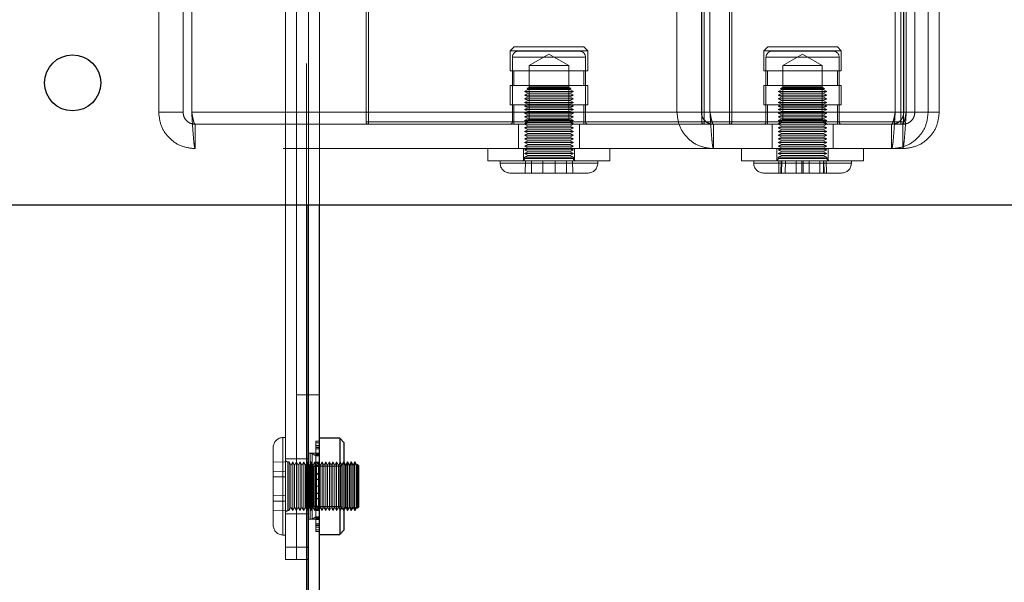
# Model space of a CAD drawing. Units: millimetres. Extents: x 0 to 420, y 0 to 297.
# Drawn here: x 220 to 222, y 97 to 98 of the extents above; entities that cross this region are included whole.
import ezdxf

# ---------------------------------------------------------------- set-up
doc = ezdxf.new("R2010")
doc.units = ezdxf.units.MM
doc.linetypes.add('HIDDEN', pattern=[1.905, 1.27, -0.635])
doc.layers.add('DIMENSIONS', color=7, linetype='Continuous')
doc.styles.add('SLDTEXTSTYLE0', font='TXT', dxfattribs={"width": 0.7})
doc.dimstyles.new('SLDDIMSTYLE1', dxfattribs={"dimtxt": 2.686756, "dimasz": 3.556, "dimexe": 0, "dimexo": 0.0625, "dimgap": 0.671689, "dimtad": 1, "dimdec": 0, "dimlfac": 40, "dimrnd": 1e-09, "dimzin": 12, "dimdsep": 46, "dimtxsty": 'SLDTEXTSTYLE0', "dimblk1": 'CLOSED', "dimblk2": 'CLOSED', "dimsah": 1, "dimcen": 0.09, "dimadec": 0, "dimazin": 3, "dimtfac": 1, "dimtdec": 0, "dimtmove": 0, "dimatfit": 0, "dimldrblk": 'CLOSED', "dimfxl": 0, "dimfrac": 2, "dimtolj": 1, "dimtzin": 12, "dimarcsym": 0})

# ---------------------------------------------------------------- blocks, each defined once
blk = doc.blocks.new('_CLOSED')
at = {"color": 0, "linetype": 'ByBlock', "lineweight": -2}
for p, q in [((-1, 0.166667), (0, 0)), ((-1, 0.166667), (-1, -0.166667)), ((0, 0), (-1, -0.166667)), ((0, 0), (-1, 0))]:
    blk.add_line(p, q, dxfattribs=at)
blk = doc.blocks.new('_D_9')
at = {"layer": 'DIMENSIONS'}
for p, q in [((231.8759, 114.8074), (231.8759, 121.1574)), ((223.589, 114.8074), (232.8759, 114.8074)), ((231.8759, 96.7949), (231.8759, 114.8074)), ((225.3378, 108.6697), (225.3378, 109.3165)), ((225.3378, 109.3165), (228.6225, 109.3165)), ((228.6225, 109.3165), (228.6225, 108.6697)), ((225.3378, 103.1821), (225.3378, 102.5353)), ((228.6225, 102.5353), (228.6225, 103.1821)), ((225.3378, 102.5353), (228.6225, 102.5353)), ((221.6942, 96.7949), (232.8759, 96.7949)), ((231.8759, 96.7949), (231.8759, 90.4449))]:
    blk.add_line(p, q, dxfattribs=at)
at = {"layer": 'DIMENSIONS', "xscale": 3.556, "yscale": 3.556}
for p, rotation in [((231.8759, 114.8074), 270.0000000000004), ((231.8759, 96.7949), 90.0000000000004)]:
    blk.add_blockref('_CLOSED', p, dxfattribs=dict(at, rotation=rotation))
at = {"layer": 'DIMENSIONS', "char_height": 2.11667, "attachment_point": 1, "rotation": 90, "style": 'SLDTEXTSTYLE0'}
for s, insert in [('28.4', (225.894, 103.1821)), ('721', (229.1474, 103.574))]:
    blk.add_mtext(s, dxfattribs=dict(at, insert=insert))

msp = doc.modelspace()

# ---------------------------------------------------------------- linework, layer by layer
at = {"color": 7, "linetype": 'HIDDEN', "lineweight": 18}
for p, q in [((220.7148, 99.9424), (220.7148, 97.7474)), ((220.7192, 97.7474), (220.7192, 99.9424)), ((220.7417, 97.7474), (220.7417, 99.3124)), ((220.4119, 97.9374), (220.4119, 99.2374)), ((220.4619, 97.9374), (220.4619, 99.2374)), ((220.4796, 97.9374), (220.4796, 99.2374)), ((221.4742, 97.9374), (221.4742, 99.2374)), ((221.5242, 97.9374), (221.5242, 99.2374)), ((221.5419, 97.9374), (221.5419, 99.2374)), ((221.9215, 97.9374), (221.9215, 99.2374)), ((221.9392, 97.9374), (221.9392, 99.2374)), ((221.9442, 97.9374), (221.9442, 99.2374)), ((221.9619, 97.9374), (221.9619, 99.2374)), ((221.9892, 97.9374), (221.9892, 99.2374)), ((222.0119, 97.9374), (222.0119, 99.2374)), ((220.6717, 97.0449), (220.6717, 98.9199)), ((220.6942, 97.0449), (220.6942, 98.9199)), ((220.8369, 97.9174), (220.8369, 98.2552)), ((220.8419, 98.2502), (220.8419, 97.9174)), ((221.5251, 97.9174), (221.5251, 98.2502)), ((221.5301, 98.2552), (221.5301, 97.9174)), ((221.5819, 97.9174), (221.5819, 98.2502)), ((221.5869, 98.2552), (221.5869, 97.9174)), ((221.9333, 97.9174), (221.9333, 98.2552)), ((221.9383, 98.2502), (221.9383, 97.9174)), ((221.1404, 98.0711), (221.1325, 98.0632)), ((221.1404, 98.0711), (221.2833, 98.0711)), ((221.2913, 98.0632), (221.2833, 98.0711)), ((221.6603, 98.0711), (221.6523, 98.0632)), ((221.6603, 98.0711), (221.8031, 98.0711)), ((221.8111, 98.0632), (221.8031, 98.0711)), ((221.1325, 98.0632), (221.2119, 98.0632)), ((221.1325, 98.0632), (221.1325, 98.0223)), ((221.1369, 98.0499), (221.1369, 97.9174)), ((221.2857, 98.0499), (221.138, 98.0499)), ((221.138, 98.0499), (221.2857, 98.0499)), ((221.2744, 98.0624), (221.1494, 98.0624)), ((221.2119, 98.0565), (221.1714, 98.0331)), ((221.2119, 98.0632), (221.2913, 98.0632)), ((221.2524, 98.0331), (221.2119, 98.0565)), ((221.2869, 97.9174), (221.2869, 98.0499)), ((221.2913, 98.0223), (221.2913, 98.0632)), ((221.6523, 98.0632), (221.8111, 98.0632)), ((221.6523, 98.0632), (221.6523, 98.0223)), ((221.6567, 98.0499), (221.8067, 98.0499)), ((221.6567, 98.0499), (221.6567, 97.9174)), ((221.7942, 98.0624), (221.6692, 98.0624)), ((221.7317, 98.0565), (221.6912, 98.0331)), ((221.7722, 98.0331), (221.7317, 98.0565)), ((221.8067, 97.9174), (221.8067, 98.0499)), ((221.8111, 98.0223), (221.8111, 98.0632)), ((221.2524, 98.0331), (221.1714, 98.0331)), ((221.1714, 98.0331), (221.1714, 97.9894)), ((221.2524, 97.9894), (221.2524, 98.0331)), ((221.7722, 98.0331), (221.6912, 98.0331)), ((221.6912, 98.0331), (221.6912, 97.9894)), ((221.7722, 97.9894), (221.7722, 98.0331)), ((221.1325, 98.0223), (221.2913, 98.0223)), ((221.1401, 98.0223), (221.1401, 97.9923)), ((221.2836, 97.9923), (221.2836, 98.0223)), ((221.6523, 98.0223), (221.8111, 98.0223)), ((221.66, 98.0223), (221.66, 97.9923)), ((221.8035, 97.9923), (221.8035, 98.0223)), ((221.1325, 97.9923), (221.2913, 97.9923)), ((221.1325, 97.9923), (221.1325, 97.9524)), ((221.1694, 97.9874), (221.1669, 97.9849)), ((221.2569, 97.9849), (221.1669, 97.9849)), ((221.1669, 97.9849), (221.1694, 97.9836)), ((221.1694, 97.9874), (221.2544, 97.9874)), ((221.1714, 97.9894), (221.2524, 97.9894)), ((221.1715, 97.9894), (221.1715, 97.922)), ((221.2523, 97.922), (221.2523, 97.9894)), ((221.2569, 97.9849), (221.2544, 97.9874)), ((221.2544, 97.9836), (221.2569, 97.9849)), ((221.2913, 97.9524), (221.2913, 97.9923)), ((221.6523, 97.9923), (221.8111, 97.9923)), ((221.6523, 97.9923), (221.6523, 97.9524)), ((221.6892, 97.9874), (221.6867, 97.9849)), ((221.7767, 97.9849), (221.6867, 97.9849)), ((221.6867, 97.9849), (221.6892, 97.9836)), ((221.6892, 97.9874), (221.7742, 97.9874)), ((221.6912, 97.9894), (221.7722, 97.9894)), ((221.6913, 97.9894), (221.6913, 97.922)), ((221.7721, 97.922), (221.7721, 97.9894)), ((221.7767, 97.9849), (221.7742, 97.9874)), ((221.7742, 97.9836), (221.7767, 97.9849)), ((221.8111, 97.9524), (221.8111, 97.9923)), ((221.1694, 97.9836), (221.1619, 97.9799)), ((221.1763, 97.9799), (221.1619, 97.9799)), ((221.1619, 97.9799), (221.1694, 97.9761)), ((221.1694, 97.9761), (221.1619, 97.9724)), ((221.1763, 97.9724), (221.1619, 97.9724)), ((221.1619, 97.9724), (221.1694, 97.9686)), ((221.1694, 97.9686), (221.1619, 97.9649)), ((221.1763, 97.9649), (221.1619, 97.9649)), ((221.1619, 97.9649), (221.1694, 97.9611)), ((221.1816, 97.9836), (221.1694, 97.9836)), ((221.1816, 97.9761), (221.1694, 97.9761)), ((221.1816, 97.9686), (221.1694, 97.9686)), ((221.2619, 97.9799), (221.1763, 97.9799)), ((221.2619, 97.9724), (221.1763, 97.9724)), ((221.2619, 97.9649), (221.1763, 97.9649)), ((221.2544, 97.9836), (221.1816, 97.9836)), ((221.2544, 97.9761), (221.1816, 97.9761)), ((221.2544, 97.9686), (221.1816, 97.9686)), ((221.2619, 97.9799), (221.2544, 97.9836)), ((221.2544, 97.9761), (221.2619, 97.9799)), ((221.2619, 97.9724), (221.2544, 97.9761)), ((221.2544, 97.9686), (221.2619, 97.9724)), ((221.2619, 97.9649), (221.2544, 97.9686)), ((221.2544, 97.9611), (221.2619, 97.9649)), ((221.6892, 97.9836), (221.6817, 97.9799)), ((221.7668, 97.9799), (221.6817, 97.9799)), ((221.6817, 97.9799), (221.6892, 97.9761)), ((221.6892, 97.9761), (221.6817, 97.9724)), ((221.7668, 97.9724), (221.6817, 97.9724)), ((221.6817, 97.9724), (221.6892, 97.9686)), ((221.6892, 97.9686), (221.6817, 97.9649)), ((221.7668, 97.9649), (221.6817, 97.9649)), ((221.6817, 97.9649), (221.6892, 97.9611)), ((221.7615, 97.9836), (221.6892, 97.9836)), ((221.7615, 97.9761), (221.6892, 97.9761)), ((221.7615, 97.9686), (221.6892, 97.9686)), ((221.7742, 97.9836), (221.7615, 97.9836)), ((221.7742, 97.9761), (221.7615, 97.9761)), ((221.7742, 97.9686), (221.7615, 97.9686)), ((221.7817, 97.9799), (221.7668, 97.9799)), ((221.7817, 97.9724), (221.7668, 97.9724)), ((221.7817, 97.9649), (221.7668, 97.9649)), ((221.7817, 97.9799), (221.7742, 97.9836)), ((221.7742, 97.9761), (221.7817, 97.9799)), ((221.7817, 97.9724), (221.7742, 97.9761)), ((221.7742, 97.9686), (221.7817, 97.9724)), ((221.7817, 97.9649), (221.7742, 97.9686)), ((221.7742, 97.9611), (221.7817, 97.9649)), ((221.1325, 97.9524), (221.2913, 97.9524)), ((221.1401, 97.9524), (221.1401, 97.9124)), ((221.1694, 97.9611), (221.1619, 97.9574)), ((221.1763, 97.9574), (221.1619, 97.9574)), ((221.1619, 97.9574), (221.1694, 97.9536)), ((221.1694, 97.9536), (221.1619, 97.9499)), ((221.1763, 97.9499), (221.1619, 97.9499)), ((221.1619, 97.9499), (221.1694, 97.9461)), ((221.1694, 97.9461), (221.1619, 97.9424)), ((221.1816, 97.9611), (221.1694, 97.9611)), ((221.1816, 97.9536), (221.1694, 97.9536)), ((221.1816, 97.9461), (221.1694, 97.9461)), ((221.2619, 97.9574), (221.1763, 97.9574)), ((221.2619, 97.9499), (221.1763, 97.9499)), ((221.2544, 97.9611), (221.1816, 97.9611)), ((221.2544, 97.9536), (221.1816, 97.9536)), ((221.2544, 97.9461), (221.1816, 97.9461)), ((221.2619, 97.9574), (221.2544, 97.9611)), ((221.2544, 97.9536), (221.2619, 97.9574)), ((221.2619, 97.9499), (221.2544, 97.9536)), ((221.2544, 97.9461), (221.2619, 97.9499)), ((221.2619, 97.9424), (221.2544, 97.9461)), ((221.2836, 97.9124), (221.2836, 97.9524)), ((221.6523, 97.9524), (221.8111, 97.9524)), ((221.66, 97.9524), (221.66, 97.9124)), ((221.6892, 97.9611), (221.6817, 97.9574)), ((221.7668, 97.9574), (221.6817, 97.9574)), ((221.6817, 97.9574), (221.6892, 97.9536)), ((221.6892, 97.9536), (221.6817, 97.9499)), ((221.7668, 97.9499), (221.6817, 97.9499)), ((221.6817, 97.9499), (221.6892, 97.9461)), ((221.6892, 97.9461), (221.6817, 97.9424)), ((221.7615, 97.9611), (221.6892, 97.9611)), ((221.7615, 97.9536), (221.6892, 97.9536)), ((221.7615, 97.9461), (221.6892, 97.9461)), ((221.7742, 97.9611), (221.7615, 97.9611)), ((221.7742, 97.9536), (221.7615, 97.9536)), ((221.7742, 97.9461), (221.7615, 97.9461)), ((221.7817, 97.9574), (221.7668, 97.9574)), ((221.7817, 97.9499), (221.7668, 97.9499)), ((221.7817, 97.9574), (221.7742, 97.9611)), ((221.7742, 97.9536), (221.7817, 97.9574)), ((221.7817, 97.9499), (221.7742, 97.9536)), ((221.7742, 97.9461), (221.7817, 97.9499)), ((221.7817, 97.9424), (221.7742, 97.9461)), ((221.8035, 97.9124), (221.8035, 97.9524)), ((220.4119, 97.9374), (220.4619, 97.9374)), ((221.9442, 97.9374), (220.4796, 97.9374)), ((221.4742, 97.9374), (220.4796, 97.9374)), ((221.1763, 97.9424), (221.1619, 97.9424)), ((221.1619, 97.9424), (221.1694, 97.9386)), ((221.1694, 97.9386), (221.1619, 97.9349)), ((221.1763, 97.9349), (221.1619, 97.9349)), ((221.1619, 97.9349), (221.1694, 97.9311)), ((221.1694, 97.9311), (221.1619, 97.9274)), ((221.1763, 97.9274), (221.1619, 97.9274)), ((221.1619, 97.9274), (221.1694, 97.9236)), ((221.1694, 97.9236), (221.1619, 97.9199)), ((221.1816, 97.9386), (221.1694, 97.9386)), ((221.1816, 97.9311), (221.1694, 97.9311)), ((221.1816, 97.9236), (221.1694, 97.9236)), ((221.2619, 97.9424), (221.1763, 97.9424)), ((221.2619, 97.9349), (221.1763, 97.9349)), ((221.2619, 97.9274), (221.1763, 97.9274)), ((221.2544, 97.9386), (221.1816, 97.9386)), ((221.2544, 97.9311), (221.1816, 97.9311)), ((221.2544, 97.9236), (221.1816, 97.9236)), ((221.2544, 97.9386), (221.2619, 97.9424)), ((221.2619, 97.9349), (221.2544, 97.9386)), ((221.2544, 97.9311), (221.2619, 97.9349)), ((221.2619, 97.9274), (221.2544, 97.9311)), ((221.2544, 97.9236), (221.2619, 97.9274)), ((221.2619, 97.9199), (221.2544, 97.9236)), ((221.4742, 97.9374), (221.5242, 97.9374)), ((221.9392, 97.9374), (221.5242, 97.9374)), ((221.9215, 97.9374), (221.5419, 97.9374)), ((221.7668, 97.9424), (221.6817, 97.9424)), ((221.6817, 97.9424), (221.6892, 97.9386)), ((221.6892, 97.9386), (221.6817, 97.9349)), ((221.7668, 97.9349), (221.6817, 97.9349)), ((221.6817, 97.9349), (221.6892, 97.9311)), ((221.6892, 97.9311), (221.6817, 97.9274)), ((221.7668, 97.9274), (221.6817, 97.9274)), ((221.6817, 97.9274), (221.6892, 97.9236)), ((221.6892, 97.9236), (221.6817, 97.9199)), ((221.7615, 97.9386), (221.6892, 97.9386)), ((221.7615, 97.9311), (221.6892, 97.9311)), ((221.7615, 97.9236), (221.6892, 97.9236)), ((221.7742, 97.9386), (221.7615, 97.9386)), ((221.7742, 97.9311), (221.7615, 97.9311)), ((221.7742, 97.9236), (221.7615, 97.9236)), ((221.7817, 97.9424), (221.7668, 97.9424)), ((221.7817, 97.9349), (221.7668, 97.9349)), ((221.7817, 97.9274), (221.7668, 97.9274)), ((221.7742, 97.9386), (221.7817, 97.9424)), ((221.7817, 97.9349), (221.7742, 97.9386)), ((221.7742, 97.9311), (221.7817, 97.9349)), ((221.7817, 97.9274), (221.7742, 97.9311)), ((221.7742, 97.9236), (221.7817, 97.9274)), ((221.7817, 97.9199), (221.7742, 97.9236)), ((221.9619, 97.9374), (221.9392, 97.9374)), ((222.0119, 97.9374), (221.9619, 97.9374)), ((220.8419, 97.9124), (220.4869, 97.9124)), ((220.4869, 97.9124), (220.4869, 97.8624)), ((220.8369, 97.9174), (220.8419, 97.9174)), ((220.8419, 97.9174), (220.8369, 97.9174)), ((220.8369, 97.9174), (220.8419, 97.9174)), ((220.8419, 97.9174), (220.8369, 97.9174)), ((220.8419, 97.9174), (221.5819, 97.9174)), ((220.8419, 97.9124), (220.8419, 97.9174)), ((220.8419, 97.9124), (220.8419, 97.9174)), ((220.8419, 97.9124), (220.8419, 97.9174)), ((220.8419, 97.9124), (220.8419, 97.9174)), ((221.5819, 97.9124), (220.8419, 97.9124)), ((221.138, 97.9174), (221.2857, 97.9174)), ((221.2857, 97.9174), (221.138, 97.9174)), ((221.1494, 97.9124), (221.1494, 97.8624)), ((221.1715, 97.922), (221.1619, 97.9124)), ((221.1763, 97.9199), (221.1619, 97.9199)), ((221.1619, 97.9199), (221.1694, 97.9161)), ((221.1694, 97.9161), (221.1619, 97.9124)), ((221.1619, 97.9124), (221.1694, 97.9086)), ((221.1694, 97.9086), (221.1619, 97.9049)), ((221.1763, 97.9049), (221.1619, 97.9049)), ((221.1619, 97.9049), (221.1694, 97.9011)), ((221.1816, 97.9161), (221.1694, 97.9161)), ((221.1816, 97.9086), (221.1694, 97.9086)), ((221.2119, 97.922), (221.1715, 97.922)), ((221.2619, 97.9199), (221.1763, 97.9199)), ((221.2619, 97.9049), (221.1763, 97.9049)), ((221.2544, 97.9161), (221.1816, 97.9161)), ((221.2544, 97.9086), (221.1816, 97.9086)), ((221.2523, 97.922), (221.2119, 97.922)), ((221.2619, 97.9124), (221.2523, 97.922)), ((221.2544, 97.9161), (221.2619, 97.9199)), ((221.2619, 97.9124), (221.2544, 97.9161)), ((221.2544, 97.9086), (221.2619, 97.9124)), ((221.2619, 97.9049), (221.2544, 97.9086)), ((221.2544, 97.9011), (221.2619, 97.9049)), ((221.2744, 97.8624), (221.2744, 97.9124)), ((221.5251, 97.9174), (221.5301, 97.9174)), ((221.5301, 97.9174), (221.5251, 97.9174)), ((221.5301, 97.9174), (221.9333, 97.9174)), ((221.5301, 97.9174), (221.5301, 97.9124)), ((221.5301, 97.9124), (221.5301, 97.9174)), ((221.5492, 97.9124), (221.5492, 97.8624)), ((221.5819, 97.9174), (221.5869, 97.9174)), ((221.5819, 97.9124), (221.5819, 97.9174)), ((221.5869, 97.9174), (221.5819, 97.9174)), ((221.5819, 97.9124), (221.5819, 97.9174)), ((221.5819, 97.9124), (221.5819, 97.9174)), ((221.5819, 97.9174), (221.5869, 97.9174)), ((221.5819, 97.9124), (221.5819, 97.9174)), ((221.5869, 97.9174), (221.5819, 97.9174)), ((221.9369, 97.9124), (221.5819, 97.9124)), ((221.6567, 97.9174), (221.8067, 97.9174)), ((221.6692, 97.9124), (221.6692, 97.8624)), ((221.6913, 97.922), (221.6817, 97.9124)), ((221.7668, 97.9199), (221.6817, 97.9199)), ((221.6817, 97.9199), (221.6892, 97.9161)), ((221.6892, 97.9161), (221.6817, 97.9124)), ((221.6817, 97.9124), (221.6892, 97.9086)), ((221.6892, 97.9086), (221.6817, 97.9049)), ((221.7668, 97.9049), (221.6817, 97.9049)), ((221.6817, 97.9049), (221.6892, 97.9011)), ((221.7615, 97.9161), (221.6892, 97.9161)), ((221.7615, 97.9086), (221.6892, 97.9086)), ((221.7721, 97.922), (221.6913, 97.922)), ((221.7742, 97.9161), (221.7615, 97.9161)), ((221.7742, 97.9086), (221.7615, 97.9086)), ((221.7817, 97.9199), (221.7668, 97.9199)), ((221.7817, 97.9049), (221.7668, 97.9049)), ((221.7817, 97.9124), (221.7721, 97.922)), ((221.7742, 97.9161), (221.7817, 97.9199)), ((221.7817, 97.9124), (221.7742, 97.9161)), ((221.7742, 97.9086), (221.7817, 97.9124)), ((221.7817, 97.9049), (221.7742, 97.9086)), ((221.7742, 97.9011), (221.7817, 97.9049)), ((221.7942, 97.8624), (221.7942, 97.9124)), ((221.9142, 97.9124), (221.9142, 97.8624)), ((221.9333, 97.9124), (221.9333, 97.9174)), ((221.9333, 97.9174), (221.9383, 97.9174)), ((221.9383, 97.9174), (221.9333, 97.9174)), ((221.9333, 97.9174), (221.9333, 97.9124)), ((221.9369, 97.9124), (221.9369, 97.8624)), ((221.1694, 97.9011), (221.1619, 97.8974)), ((221.1763, 97.8974), (221.1619, 97.8974)), ((221.1619, 97.8974), (221.1694, 97.8936)), ((221.1694, 97.8936), (221.1619, 97.8899)), ((221.1763, 97.8899), (221.1619, 97.8899)), ((221.1619, 97.8899), (221.1694, 97.8861)), ((221.1694, 97.8861), (221.1619, 97.8824)), ((221.1816, 97.9011), (221.1694, 97.9011)), ((221.1816, 97.8936), (221.1694, 97.8936)), ((221.1816, 97.8861), (221.1694, 97.8861)), ((221.2619, 97.8974), (221.1763, 97.8974)), ((221.2619, 97.8899), (221.1763, 97.8899)), ((221.2544, 97.9011), (221.1816, 97.9011)), ((221.2544, 97.8936), (221.1816, 97.8936)), ((221.2544, 97.8861), (221.1816, 97.8861)), ((221.2619, 97.8974), (221.2544, 97.9011)), ((221.2544, 97.8936), (221.2619, 97.8974)), ((221.2619, 97.8899), (221.2544, 97.8936)), ((221.2544, 97.8861), (221.2619, 97.8899)), ((221.2619, 97.8824), (221.2544, 97.8861)), ((221.6892, 97.9011), (221.6817, 97.8974)), ((221.7668, 97.8974), (221.6817, 97.8974)), ((221.6817, 97.8974), (221.6892, 97.8936)), ((221.6892, 97.8936), (221.6817, 97.8899)), ((221.7668, 97.8899), (221.6817, 97.8899)), ((221.6817, 97.8899), (221.6892, 97.8861)), ((221.6892, 97.8861), (221.6817, 97.8824)), ((221.7615, 97.9011), (221.6892, 97.9011)), ((221.7615, 97.8936), (221.6892, 97.8936)), ((221.7615, 97.8861), (221.6892, 97.8861)), ((221.7742, 97.9011), (221.7615, 97.9011)), ((221.7742, 97.8936), (221.7615, 97.8936)), ((221.7742, 97.8861), (221.7615, 97.8861)), ((221.7817, 97.8974), (221.7668, 97.8974)), ((221.7817, 97.8899), (221.7668, 97.8899)), ((221.7817, 97.8974), (221.7742, 97.9011)), ((221.7742, 97.8936), (221.7817, 97.8974)), ((221.7817, 97.8899), (221.7742, 97.8936)), ((221.7742, 97.8861), (221.7817, 97.8899)), ((221.7817, 97.8824), (221.7742, 97.8861)), ((221.1763, 97.8824), (221.1619, 97.8824)), ((221.1619, 97.8824), (221.1694, 97.8786)), ((221.1694, 97.8786), (221.1619, 97.8749)), ((221.1763, 97.8749), (221.1619, 97.8749)), ((221.1619, 97.8749), (221.1694, 97.8711)), ((221.1694, 97.8711), (221.1619, 97.8674)), ((221.1763, 97.8674), (221.1619, 97.8674)), ((221.1619, 97.8674), (221.1694, 97.8636)), ((221.1694, 97.8636), (221.1619, 97.8599)), ((221.1816, 97.8786), (221.1694, 97.8786)), ((221.1816, 97.8711), (221.1694, 97.8711)), ((221.1816, 97.8636), (221.1694, 97.8636)), ((221.2619, 97.8824), (221.1763, 97.8824)), ((221.2619, 97.8749), (221.1763, 97.8749)), ((221.2619, 97.8674), (221.1763, 97.8674)), ((221.2544, 97.8786), (221.1816, 97.8786)), ((221.2544, 97.8711), (221.1816, 97.8711)), ((221.2544, 97.8636), (221.1816, 97.8636)), ((221.2544, 97.8786), (221.2619, 97.8824)), ((221.2619, 97.8749), (221.2544, 97.8786)), ((221.2544, 97.8711), (221.2619, 97.8749)), ((221.2619, 97.8674), (221.2544, 97.8711)), ((221.2544, 97.8636), (221.2619, 97.8674)), ((221.2619, 97.8599), (221.2544, 97.8636)), ((221.7668, 97.8824), (221.6817, 97.8824)), ((221.6817, 97.8824), (221.6892, 97.8786)), ((221.6892, 97.8786), (221.6817, 97.8749)), ((221.7668, 97.8749), (221.6817, 97.8749)), ((221.6817, 97.8749), (221.6892, 97.8711)), ((221.6892, 97.8711), (221.6817, 97.8674)), ((221.7668, 97.8674), (221.6817, 97.8674)), ((221.6817, 97.8674), (221.6892, 97.8636)), ((221.6892, 97.8636), (221.6817, 97.8599)), ((221.7615, 97.8786), (221.6892, 97.8786)), ((221.7615, 97.8711), (221.6892, 97.8711)), ((221.7615, 97.8636), (221.6892, 97.8636)), ((221.7742, 97.8786), (221.7615, 97.8786)), ((221.7742, 97.8711), (221.7615, 97.8711)), ((221.7742, 97.8636), (221.7615, 97.8636)), ((221.7817, 97.8824), (221.7668, 97.8824)), ((221.7817, 97.8749), (221.7668, 97.8749)), ((221.7817, 97.8674), (221.7668, 97.8674)), ((221.7742, 97.8786), (221.7817, 97.8824)), ((221.7817, 97.8749), (221.7742, 97.8786)), ((221.7742, 97.8711), (221.7817, 97.8749)), ((221.7817, 97.8674), (221.7742, 97.8711)), ((221.7742, 97.8636), (221.7817, 97.8674)), ((221.7817, 97.8599), (221.7742, 97.8636)), ((221.9369, 97.8624), (220.4869, 97.8624)), ((221.0869, 97.8624), (221.0869, 97.8374)), ((221.1594, 97.8624), (221.1594, 97.8374)), ((221.1763, 97.8599), (221.1619, 97.8599)), ((221.1619, 97.8599), (221.1694, 97.8561)), ((221.1694, 97.8561), (221.1619, 97.8524)), ((221.1763, 97.8524), (221.1619, 97.8524)), ((221.1619, 97.8524), (221.1694, 97.8486)), ((221.1694, 97.8486), (221.1619, 97.8449)), ((221.1763, 97.8449), (221.1619, 97.8449)), ((221.1619, 97.8449), (221.1619, 97.8424)), ((221.2619, 97.8424), (221.1619, 97.8424)), ((221.1619, 97.8424), (221.2619, 97.8424)), ((221.1816, 97.8561), (221.1694, 97.8561)), ((221.1816, 97.8486), (221.1694, 97.8486)), ((221.2619, 97.8599), (221.1763, 97.8599)), ((221.2619, 97.8524), (221.1763, 97.8524)), ((221.2619, 97.8449), (221.1763, 97.8449)), ((221.2544, 97.8561), (221.1816, 97.8561)), ((221.2544, 97.8486), (221.1816, 97.8486)), ((221.2544, 97.8561), (221.2619, 97.8599)), ((221.2619, 97.8524), (221.2544, 97.8561)), ((221.2544, 97.8486), (221.2619, 97.8524)), ((221.2619, 97.8449), (221.2544, 97.8486)), ((221.2619, 97.8424), (221.2619, 97.8449)), ((221.2644, 97.8374), (221.2644, 97.8624)), ((221.3369, 97.8374), (221.3369, 97.8624)), ((221.6067, 97.8624), (221.6067, 97.8374)), ((221.6792, 97.8624), (221.6792, 97.8374)), ((221.7668, 97.8599), (221.6817, 97.8599)), ((221.6817, 97.8599), (221.6892, 97.8561)), ((221.6892, 97.8561), (221.6817, 97.8524)), ((221.7668, 97.8524), (221.6817, 97.8524)), ((221.6817, 97.8524), (221.6892, 97.8486)), ((221.6892, 97.8486), (221.6817, 97.8449)), ((221.7668, 97.8449), (221.6817, 97.8449)), ((221.6817, 97.8449), (221.6817, 97.8424)), ((221.6817, 97.8424), (221.7817, 97.8424)), ((221.6823, 97.8424), (221.7811, 97.8424)), ((221.7811, 97.8424), (221.6823, 97.8424)), ((221.7615, 97.8561), (221.6892, 97.8561)), ((221.7615, 97.8486), (221.6892, 97.8486)), ((221.7742, 97.8561), (221.7615, 97.8561)), ((221.7742, 97.8486), (221.7615, 97.8486)), ((221.7817, 97.8599), (221.7668, 97.8599)), ((221.7817, 97.8524), (221.7668, 97.8524)), ((221.7817, 97.8449), (221.7668, 97.8449)), ((221.7742, 97.8561), (221.7817, 97.8599)), ((221.7817, 97.8524), (221.7742, 97.8561)), ((221.7742, 97.8486), (221.7817, 97.8524)), ((221.7817, 97.8449), (221.7742, 97.8486)), ((221.7817, 97.8424), (221.7817, 97.8449)), ((221.7842, 97.8374), (221.7842, 97.8624)), ((221.8567, 97.8374), (221.8567, 97.8624)), ((221.3133, 97.8374), (221.0869, 97.8374)), ((221.1119, 97.8374), (221.1119, 97.8324)), ((221.3112, 97.8324), (221.1119, 97.8324)), ((221.1126, 97.8324), (221.3118, 97.8324)), ((221.1637, 97.8374), (221.1632, 97.8124)), ((221.1763, 97.8374), (221.1759, 97.8124)), ((221.1993, 97.8374), (221.1991, 97.8124)), ((221.2245, 97.8374), (221.2246, 97.8124)), ((221.2475, 97.8374), (221.2479, 97.8124)), ((221.2601, 97.8374), (221.2606, 97.8124)), ((221.3119, 97.8324), (221.3119, 97.8374)), ((221.3369, 97.8374), (221.3133, 97.8374)), ((221.8567, 97.8374), (221.6067, 97.8374)), ((221.6317, 97.8374), (221.6317, 97.8324)), ((221.6318, 97.8324), (221.8311, 97.8324)), ((221.6318, 97.8324), (221.8312, 97.8324)), ((221.8312, 97.8324), (221.6318, 97.8324)), ((221.6833, 97.8374), (221.6828, 97.8124)), ((221.6878, 97.8374), (221.6873, 97.8124)), ((221.689, 97.8374), (221.6886, 97.8124)), ((221.6966, 97.8374), (221.6962, 97.8124)), ((221.7184, 97.8374), (221.7183, 97.8124)), ((221.7304, 97.8374), (221.7304, 97.8124)), ((221.733, 97.8374), (221.733, 97.8124)), ((221.745, 97.8374), (221.7451, 97.8124)), ((221.7668, 97.8374), (221.7672, 97.8124)), ((221.7744, 97.8374), (221.7748, 97.8124)), ((221.7756, 97.8374), (221.7761, 97.8124)), ((221.7801, 97.8374), (221.7806, 97.8124)), ((221.8317, 97.8324), (221.8317, 97.8374)), ((221.1549, 97.8124), (221.1319, 97.8124)), ((221.2919, 97.8124), (221.1549, 97.8124)), ((221.7879, 97.8124), (221.6517, 97.8124)), ((221.8117, 97.8124), (221.7879, 97.8124)), ((220.7192, 97.3574), (220.6942, 97.3574)), ((220.7192, 97.3574), (220.7417, 97.3574)), ((220.6717, 97.2699), (220.6667, 97.2699)), ((220.6667, 97.0699), (220.6667, 97.269)), ((220.6667, 97.269), (220.6667, 97.0699)), ((220.7341, 97.2625), (220.7417, 97.2625)), ((220.7341, 97.2534), (220.7341, 97.2625)), ((220.7341, 97.2588), (220.7417, 97.2588)), ((220.6467, 97.0899), (220.6467, 97.2499)), ((220.7417, 97.2375), (220.7192, 97.2375)), ((220.7227, 97.1026), (220.7227, 97.2371)), ((220.7265, 97.2371), (220.7227, 97.2371)), ((220.7265, 97.1026), (220.7265, 97.2371)), ((220.7341, 97.2327), (220.7265, 97.2371)), ((220.7341, 97.2538), (220.7417, 97.2538)), ((220.7341, 97.2534), (220.7417, 97.2534)), ((220.7341, 97.2378), (220.7341, 97.2534)), ((220.7341, 97.2504), (220.7417, 97.2504)), ((220.7341, 97.2501), (220.7417, 97.2501)), ((220.7341, 97.2497), (220.7417, 97.2497)), ((220.7341, 97.2465), (220.7417, 97.2465)), ((220.7341, 97.2378), (220.7417, 97.2378)), ((220.7341, 97.2362), (220.7341, 97.2378)), ((220.6717, 97.2195), (220.6467, 97.22)), ((220.6942, 97.2261), (220.6717, 97.2261)), ((220.6767, 97.1199), (220.6767, 97.2199)), ((220.6767, 97.2199), (220.6767, 97.1199)), ((220.6792, 97.2199), (220.6767, 97.2199)), ((220.6792, 97.1199), (220.6792, 97.2199)), ((220.683, 97.2124), (220.6792, 97.2199)), ((220.6867, 97.2199), (220.683, 97.2124)), ((220.6867, 97.1199), (220.6867, 97.2199)), ((220.6905, 97.2124), (220.6867, 97.2199)), ((220.6942, 97.2199), (220.6905, 97.2124)), ((220.7192, 97.2261), (220.6942, 97.2261)), ((220.698, 97.2124), (220.6942, 97.2199)), ((220.7017, 97.2199), (220.698, 97.2124)), ((220.7017, 97.1199), (220.7017, 97.2199)), ((220.7055, 97.2124), (220.7017, 97.2199)), ((220.7092, 97.2199), (220.7055, 97.2124)), ((220.7092, 97.1199), (220.7092, 97.2199)), ((220.713, 97.2124), (220.7092, 97.2199)), ((220.7167, 97.2199), (220.713, 97.2124)), ((220.7167, 97.1199), (220.7167, 97.2199)), ((220.7205, 97.2124), (220.7167, 97.2199)), ((220.7242, 97.2199), (220.7205, 97.2124)), ((220.7228, 97.2199), (220.7227, 97.2199)), ((220.7228, 97.2199), (220.7228, 97.1199)), ((220.7289, 97.2111), (220.7228, 97.2199)), ((220.7242, 97.1199), (220.7242, 97.2199)), ((220.728, 97.2124), (220.7242, 97.2199)), ((220.7317, 97.2199), (220.728, 97.2124)), ((220.7317, 97.1199), (220.7317, 97.2199)), ((220.7355, 97.2124), (220.7317, 97.2199)), ((220.7341, 97.2362), (220.7417, 97.2362)), ((220.7341, 97.2192), (220.7341, 97.2362)), ((220.7341, 97.2351), (220.7417, 97.2351)), ((220.7341, 97.2335), (220.7417, 97.2335)), ((220.7417, 97.2327), (220.7341, 97.2327)), ((220.7341, 97.2192), (220.7417, 97.2192)), ((220.7341, 97.2125), (220.7341, 97.2192)), ((220.7341, 97.2172), (220.7417, 97.2172)), ((220.7392, 97.2199), (220.7355, 97.2124)), ((220.7392, 97.1199), (220.7392, 97.2199)), ((220.743, 97.2124), (220.7392, 97.2199)), ((220.7467, 97.2199), (220.743, 97.2124)), ((220.7467, 97.1199), (220.7467, 97.2199)), ((220.7505, 97.2124), (220.7467, 97.2199)), ((220.7542, 97.2199), (220.7505, 97.2124)), ((220.7542, 97.1199), (220.7542, 97.2199)), ((220.758, 97.2124), (220.7542, 97.2199)), ((220.7617, 97.2199), (220.758, 97.2124)), ((220.7617, 97.1199), (220.7617, 97.2199)), ((220.7655, 97.2124), (220.7617, 97.2199)), ((220.7692, 97.2199), (220.7655, 97.2124)), ((220.7692, 97.1199), (220.7692, 97.2199)), ((220.773, 97.2124), (220.7692, 97.2199)), ((220.7767, 97.2199), (220.773, 97.2124)), ((220.7767, 97.1199), (220.7767, 97.2199)), ((220.7805, 97.2124), (220.7767, 97.2199)), ((220.7842, 97.2199), (220.7805, 97.2124)), ((220.7842, 97.1199), (220.7842, 97.2199)), ((220.788, 97.2124), (220.7842, 97.2199)), ((220.7917, 97.2199), (220.7856, 97.2111)), ((220.7917, 97.2199), (220.788, 97.2124)), ((220.6717, 97.2003), (220.6467, 97.2006)), ((220.683, 97.1274), (220.683, 97.2124)), ((220.6905, 97.1274), (220.6905, 97.2124)), ((220.698, 97.1274), (220.698, 97.2124)), ((220.7055, 97.1274), (220.7055, 97.2124)), ((220.713, 97.1274), (220.713, 97.2124)), ((220.7205, 97.1274), (220.7205, 97.2124)), ((220.728, 97.1274), (220.728, 97.2124)), ((220.7289, 97.2111), (220.7289, 97.1286)), ((220.7856, 97.2111), (220.7289, 97.2111)), ((220.7341, 97.2125), (220.7417, 97.2125)), ((220.7341, 97.1958), (220.7341, 97.2125)), ((220.7341, 97.2107), (220.7417, 97.2107)), ((220.7355, 97.1274), (220.7355, 97.2124)), ((220.743, 97.1274), (220.743, 97.2124)), ((220.7505, 97.1274), (220.7505, 97.2124)), ((220.758, 97.1274), (220.758, 97.2124)), ((220.7655, 97.1274), (220.7655, 97.2124)), ((220.773, 97.1274), (220.773, 97.2124)), ((220.7805, 97.1274), (220.7805, 97.2124)), ((220.7856, 97.2111), (220.7856, 97.1286)), ((220.788, 97.1274), (220.788, 97.2124)), ((220.6717, 97.189), (220.6467, 97.1892)), ((220.7341, 97.1845), (220.7341, 97.1958)), ((220.7341, 97.1958), (220.7417, 97.1958)), ((220.7341, 97.1948), (220.7417, 97.1948)), ((220.7341, 97.1699), (220.7341, 97.1845)), ((220.7341, 97.1845), (220.7417, 97.1845)), ((220.7341, 97.184), (220.7417, 97.184)), ((220.7341, 97.1699), (220.7417, 97.1699)), ((220.7341, 97.1552), (220.7341, 97.1699)), ((220.6717, 97.1507), (220.6467, 97.1505)), ((220.6717, 97.1394), (220.6467, 97.1391)), ((220.7341, 97.1558), (220.7417, 97.1558)), ((220.7341, 97.1552), (220.7417, 97.1552)), ((220.7341, 97.1439), (220.7341, 97.1552)), ((220.7341, 97.145), (220.7417, 97.145)), ((220.7341, 97.1439), (220.7417, 97.1439)), ((220.7341, 97.1273), (220.7341, 97.1439)), ((220.6717, 97.1203), (220.6467, 97.1198)), ((220.6767, 97.1199), (220.6792, 97.1199)), ((220.6792, 97.1199), (220.683, 97.1274)), ((220.683, 97.1274), (220.6867, 97.1199)), ((220.6867, 97.1199), (220.6905, 97.1274)), ((220.6905, 97.1274), (220.6942, 97.1199)), ((220.6942, 97.1199), (220.698, 97.1274)), ((220.698, 97.1274), (220.7017, 97.1199)), ((220.7017, 97.1199), (220.7055, 97.1274)), ((220.7055, 97.1274), (220.7092, 97.1199)), ((220.7092, 97.1199), (220.713, 97.1274)), ((220.713, 97.1274), (220.7167, 97.1199)), ((220.7167, 97.1199), (220.7205, 97.1274)), ((220.7205, 97.1274), (220.7242, 97.1199)), ((220.7227, 97.1199), (220.7228, 97.1199)), ((220.7228, 97.1199), (220.7289, 97.1286)), ((220.7242, 97.1199), (220.728, 97.1274)), ((220.728, 97.1274), (220.7317, 97.1199)), ((220.7289, 97.1286), (220.7856, 97.1286)), ((220.7317, 97.1199), (220.7355, 97.1274)), ((220.7341, 97.129), (220.7417, 97.129)), ((220.7341, 97.1273), (220.7417, 97.1273)), ((220.7341, 97.1205), (220.7341, 97.1273)), ((220.7341, 97.1225), (220.7417, 97.1225)), ((220.7341, 97.1205), (220.7417, 97.1205)), ((220.7341, 97.1035), (220.7341, 97.1205)), ((220.7355, 97.1274), (220.7392, 97.1199)), ((220.7392, 97.1199), (220.743, 97.1274)), ((220.743, 97.1274), (220.7467, 97.1199)), ((220.7467, 97.1199), (220.7505, 97.1274)), ((220.7505, 97.1274), (220.7542, 97.1199)), ((220.7542, 97.1199), (220.758, 97.1274)), ((220.758, 97.1274), (220.7617, 97.1199)), ((220.7617, 97.1199), (220.7655, 97.1274)), ((220.7655, 97.1274), (220.7692, 97.1199)), ((220.7692, 97.1199), (220.773, 97.1274)), ((220.773, 97.1274), (220.7767, 97.1199)), ((220.7767, 97.1199), (220.7805, 97.1274)), ((220.7805, 97.1274), (220.7842, 97.1199)), ((220.7842, 97.1199), (220.788, 97.1274)), ((220.7856, 97.1286), (220.7917, 97.1199)), ((220.788, 97.1274), (220.7917, 97.1199)), ((220.6717, 97.1136), (220.6942, 97.1136)), ((220.6942, 97.1136), (220.7192, 97.1136)), ((220.7192, 97.1022), (220.7417, 97.1022)), ((220.7227, 97.1026), (220.7265, 97.1026)), ((220.7265, 97.1026), (220.7341, 97.107)), ((220.7341, 97.107), (220.7417, 97.107)), ((220.7341, 97.1062), (220.7417, 97.1062)), ((220.7341, 97.1047), (220.7417, 97.1047)), ((220.7341, 97.1035), (220.7417, 97.1035)), ((220.7341, 97.102), (220.7341, 97.1035)), ((220.7341, 97.102), (220.7417, 97.102)), ((220.7341, 97.0863), (220.7341, 97.102)), ((220.7341, 97.0932), (220.7417, 97.0932)), ((220.7341, 97.09), (220.7417, 97.09)), ((220.7341, 97.0896), (220.7417, 97.0896)), ((220.7417, 97.0893), (220.7341, 97.0893)), ((220.7341, 97.0863), (220.7417, 97.0863)), ((220.7341, 97.0772), (220.7341, 97.0863)), ((220.7417, 97.0859), (220.7341, 97.0859)), ((220.7341, 97.0809), (220.7417, 97.0809)), ((220.7341, 97.0772), (220.7417, 97.0772)), ((220.6667, 97.0699), (220.6717, 97.0699)), ((220.6717, 97.0199), (220.6717, 97.0449)), ((220.6717, 97.0449), (220.6942, 97.0449)), ((220.6942, 97.0449), (220.6942, 97.0199)), ((220.7192, 97.0449), (220.6942, 97.0449)), ((220.6942, 97.0449), (220.7148, 97.0449)), ((220.6942, 97.0199), (220.6717, 97.0199)), ((220.7148, 97.0199), (220.6942, 97.0199))]:
    msp.add_line(p, q, dxfattribs=at)
at = {"color": 7, "linetype": 'Continuous', "lineweight": 25}
for p, q in [((213.8817, 97.7474), (222.589, 97.7474)), ((220.7148, 97.7474), (220.7148, 96.8424)), ((220.7192, 96.8424), (220.7192, 97.7474)), ((220.7417, 96.8424), (220.7417, 97.7474)), ((220.783, 97.2686), (220.7417, 97.2686)), ((220.7917, 97.2599), (220.783, 97.2686)), ((220.783, 97.2686), (220.783, 97.0711)), ((220.7917, 97.2599), (220.7917, 97.0799)), ((220.7955, 97.2124), (220.7917, 97.2199)), ((220.7992, 97.2199), (220.7955, 97.2124)), ((220.803, 97.2124), (220.7992, 97.2199)), ((220.7992, 97.1199), (220.7992, 97.2199)), ((220.8067, 97.2199), (220.803, 97.2124)), ((220.8105, 97.2124), (220.8067, 97.2199)), ((220.8067, 97.1199), (220.8067, 97.2199)), ((220.8142, 97.2199), (220.8105, 97.2124)), ((220.818, 97.2124), (220.8142, 97.2199)), ((220.8142, 97.1199), (220.8142, 97.2199)), ((220.7955, 97.1274), (220.7955, 97.2124)), ((220.803, 97.1274), (220.803, 97.2124)), ((220.8105, 97.1274), (220.8105, 97.2124)), ((220.8192, 97.2149), (220.818, 97.2124)), ((220.818, 97.1274), (220.818, 97.2124)), ((220.8217, 97.2124), (220.8192, 97.2149)), ((220.8192, 97.1871), (220.8192, 97.2149)), ((220.8217, 97.2124), (220.8217, 97.1861)), ((220.8192, 97.1249), (220.8192, 97.1871)), ((220.8217, 97.1861), (220.8217, 97.1274)), ((220.7917, 97.1199), (220.7955, 97.1274)), ((220.7955, 97.1274), (220.7992, 97.1199)), ((220.7992, 97.1199), (220.803, 97.1274)), ((220.803, 97.1274), (220.8067, 97.1199)), ((220.8067, 97.1199), (220.8105, 97.1274)), ((220.8105, 97.1274), (220.8142, 97.1199)), ((220.8142, 97.1199), (220.818, 97.1274)), ((220.818, 97.1274), (220.8192, 97.1249)), ((220.8192, 97.1249), (220.8217, 97.1274)), ((220.783, 97.0711), (220.7917, 97.0799)), ((220.7417, 97.0711), (220.783, 97.0711)), ((220.7192, 97.0199), (220.7148, 97.0199))]:
    msp.add_line(p, q, dxfattribs=at)
at = {"color": 8, "linetype": 'Continuous', "lineweight": 25}
msp.add_line((220.7148, 97.0449), (220.7192, 97.0449), dxfattribs=at)
at = {"color": 7, "linetype": 'Continuous', "lineweight": 25}
msp.add_circle((220.2355, 97.9974), 0.0575, dxfattribs=at)
at = {"color": 7, "linetype": 'HIDDEN', "lineweight": 18}
for centre, radius, start, end in [((221.1494, 98.0499), 0.0125, 90, 180), ((221.2744, 98.0499), 0.0125, 0, 90), ((221.6692, 98.0499), 0.0125, 90, 180), ((221.7942, 98.0499), 0.0125, 0, 90), ((220.8419, 97.9174), 0.005, 180, 270), ((221.1319, 97.9174), 0.005, 270, 0), ((221.2919, 97.9174), 0.005, 180, 270), ((221.5301, 97.9174), 0.005, 180, 270), ((221.5819, 97.9174), 0.005, 270, 0), ((221.6517, 97.9174), 0.005, 270, 0), ((221.8117, 97.9174), 0.005, 180, 270), ((221.9333, 97.9174), 0.005, 270, 0), ((221.1569, 97.8424), 0.005, 270, 0), ((221.2669, 97.8424), 0.005, 180, 270), ((221.6767, 97.8424), 0.005, 270, 0), ((221.7867, 97.8424), 0.005, 180, 270), ((221.1319, 97.8324), 0.02, 180, 270), ((221.2919, 97.8324), 0.02, 270, 0), ((221.6517, 97.8324), 0.02, 180, 270), ((221.8117, 97.8324), 0.02, 270, 0), ((220.6667, 97.2499), 0.02, 90, 180), ((220.6767, 97.2249), 0.005, 180, 270), ((220.6767, 97.1149), 0.005, 90, 180), ((220.6667, 97.0899), 0.02, 180, 270)]:
    msp.add_arc(centre, radius, start, end, dxfattribs=at)
for points in [[(220.4119, 97.9374), (220.413, 97.9275), (220.4153, 97.9079), (220.4326, 97.8831), (220.4574, 97.8657), (220.4771, 97.8635), (220.4869, 97.8624)], [(220.4619, 97.9374), (220.4623, 97.9341), (220.463, 97.9275), (220.4688, 97.9193), (220.4771, 97.9135), (220.4836, 97.9127), (220.4869, 97.9124)], [(220.4869, 97.8624), (220.4863, 97.8635), (220.485, 97.8657), (220.4832, 97.8831), (220.4814, 97.9079), (220.4802, 97.9275), (220.4796, 97.9374)], [(220.4869, 97.9124), (220.4863, 97.9127), (220.485, 97.9135), (220.4832, 97.9193), (220.4814, 97.9275), (220.4802, 97.9341), (220.4796, 97.9374)], [(221.4742, 97.9374), (221.4753, 97.9275), (221.4776, 97.9079), (221.4949, 97.8831), (221.5197, 97.8657), (221.5394, 97.8635), (221.5492, 97.8624)], [(221.5242, 97.9374), (221.5246, 97.9341), (221.5253, 97.9275), (221.5311, 97.9193), (221.5394, 97.9135), (221.5459, 97.9127), (221.5492, 97.9124)], [(221.5492, 97.8624), (221.5486, 97.8635), (221.5474, 97.8657), (221.5455, 97.8831), (221.5437, 97.9079), (221.5425, 97.9275), (221.5419, 97.9374)], [(221.5492, 97.9124), (221.5486, 97.9127), (221.5474, 97.9135), (221.5455, 97.9193), (221.5437, 97.9275), (221.5425, 97.9341), (221.5419, 97.9374)], [(221.9215, 97.9374), (221.9209, 97.9275), (221.9197, 97.9079), (221.9179, 97.8831), (221.916, 97.8657), (221.9148, 97.8635), (221.9142, 97.8624)], [(221.9215, 97.9374), (221.9209, 97.9341), (221.9197, 97.9275), (221.9179, 97.9193), (221.916, 97.9135), (221.9148, 97.9127), (221.9142, 97.9124)], [(221.9142, 97.8624), (221.924, 97.8635), (221.9437, 97.8657), (221.9685, 97.8831), (221.9858, 97.9079), (221.9881, 97.9275), (221.9892, 97.9374)], [(221.9142, 97.9124), (221.9175, 97.9127), (221.924, 97.9135), (221.9323, 97.9193), (221.9381, 97.9275), (221.9388, 97.9341), (221.9392, 97.9374)], [(221.9442, 97.9374), (221.9436, 97.9275), (221.9424, 97.9079), (221.9405, 97.8831), (221.9387, 97.8657), (221.9375, 97.8635), (221.9369, 97.8624)], [(221.9442, 97.9374), (221.9436, 97.9341), (221.9424, 97.9275), (221.9405, 97.9193), (221.9387, 97.9135), (221.9375, 97.9127), (221.9369, 97.9124)], [(221.9369, 97.8624), (221.9467, 97.8635), (221.9664, 97.8657), (221.9912, 97.8831), (222.0085, 97.9079), (222.0108, 97.9275), (222.0119, 97.9374)], [(221.9369, 97.9124), (221.9402, 97.9127), (221.9467, 97.9135), (221.955, 97.9193), (221.9608, 97.9275), (221.9615, 97.9341), (221.9619, 97.9374)]]:
    msp.add_open_spline(points, degree=3, dxfattribs=at)

# ---------------------------------------------------------------- dimensions: what is measured, and where the dimension line sits
at = {"layer": 'DIMENSIONS'}
dim = msp.add_linear_dim(base=(231.8759138797, 114.8073622003), p1=(220.6942002468, 96.7948622003), p2=(222.5890225772, 114.8073622003), angle=90, dimstyle='SLDDIMSTYLE1', dxfattribs=at)
dim.commit()
dim.dimension.update_dxf_attribs({"geometry": '_D_9', "text_midpoint": (231.8759138797, 105.9259018096), "dimtype": 160})

doc.saveas('drawing.dxf')
